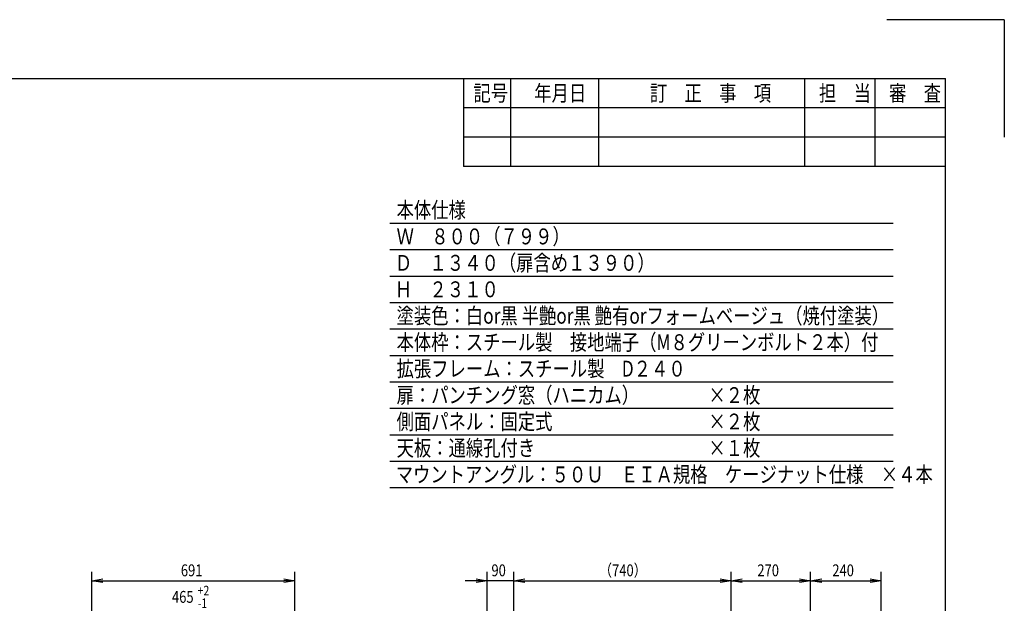
# Model space of a CAD drawing. Extents: x -84828 to -76428, y -65953 to -60013.
# Drawn here: x -79777 to -76428, y -61999 to -60013 of the extents above; entities that cross this region are included whole.
import ezdxf

# ---------------------------------------------------------------- set-up
doc = ezdxf.new("R2010")
doc.units = 0
doc.header["$LTSCALE"] = 0.1
doc.layers.get('0').update_dxf_attribs({"linetype": 'CONTINUOUS'})
doc.styles.get("Standard").update_dxf_attribs({"font": 'romans.shx', "width": 0.8, "height": 2.7, "bigfont": 'BIGFONT.shx'})
doc.styles.add('y-15', font='romans.shx', dxfattribs={"width": 0.8, "height": 40.5, "bigfont": 'BIGFONT.shx'})
doc.styles.add('y-20', font='romans.shx', dxfattribs={"width": 0.8, "height": 54, "bigfont": 'BIGFONT.shx'})

msp = doc.modelspace()

# ---------------------------------------------------------------- linework, layer by layer
for p, q in [((-76427.6, -60013), (-76827.6, -60013)), ((-76427.6, -60013), (-76427.6, -60413)), ((-84327.6, -60213), (-76627.6, -60213)), ((-78267.6, -60213), (-78267.6, -60513)), ((-78107.6, -60213), (-78107.6, -60513)), ((-77807.6, -60213), (-77807.6, -60513)), ((-77107.6, -60213), (-77107.6, -60513)), ((-76867.6, -60213), (-76867.6, -60513)), ((-76627.6, -65753), (-76627.6, -60213)), ((-76627.6, -60313), (-78267.6, -60313)), ((-76627.6, -60413), (-78267.6, -60413)), ((-76627.6, -60513), (-78267.6, -60513)), ((-78518.1, -60705.3), (-76805.5, -60705.3)), ((-78518.1, -60795.3), (-76805.5, -60795.3)), ((-78518.1, -60885.3), (-76805.5, -60885.3)), ((-78518.1, -60975.3), (-76805.5, -60975.3)), ((-78518.1, -61065.3), (-76805.5, -61065.3)), ((-78518.1, -61155.3), (-76805.5, -61155.3)), ((-78518.1, -61245.3), (-76805.5, -61245.3)), ((-78518.1, -61335.3), (-76805.5, -61335.3)), ((-78518.1, -61425.3), (-76805.5, -61425.3)), ((-78518.1, -61515.3), (-76805.5, -61515.3)), ((-78518.1, -61605.3), (-76805.5, -61605.3)), ((-79531.9, -62279.1), (-79531.9, -61892)), ((-78840.9, -62279.1), (-78840.9, -61892)), ((-78186.4, -62239.1), (-78186.4, -61892)), ((-78096.4, -62281.1), (-78096.4, -61892)), ((-78096.4, -62281.1), (-78096.4, -61892)), ((-77356.4, -62281.1), (-77356.4, -61892)), ((-77356.4, -62281.1), (-77356.4, -61892)), ((-77086.4, -62239.1), (-77086.4, -61892)), ((-77086.4, -62239.1), (-77086.4, -61892)), ((-76846.4, -62239.1), (-76846.4, -61892)), ((-79531.9, -61922), (-79494.4, -61915.8)), ((-79494.4, -61928.3), (-79531.9, -61922)), ((-79531.9, -61922), (-79494.4, -61922)), ((-79494.4, -61922), (-78878.4, -61922)), ((-78878.4, -61915.8), (-78840.9, -61922)), ((-78840.9, -61922), (-78878.4, -61928.3)), ((-78840.9, -61922), (-78878.4, -61922)), ((-78223.9, -61922), (-78261.4, -61922)), ((-78223.9, -61915.8), (-78186.4, -61922)), ((-78186.4, -61922), (-78223.9, -61928.3)), ((-78186.4, -61922), (-78223.9, -61922)), ((-78096.4, -61922), (-78186.4, -61922)), ((-78096.4, -61922), (-78058.9, -61915.8)), ((-78096.4, -61922), (-78058.9, -61915.8)), ((-78058.9, -61928.3), (-78096.4, -61922)), ((-78096.4, -61922), (-78058.9, -61922)), ((-78058.9, -61928.3), (-78096.4, -61922)), ((-78096.4, -61922), (-78058.9, -61922)), ((-78058.9, -61922), (-78021.4, -61922)), ((-78058.9, -61922), (-77393.9, -61922)), ((-77393.9, -61915.8), (-77356.4, -61922)), ((-77356.4, -61922), (-77393.9, -61928.3)), ((-77356.4, -61922), (-77393.9, -61922)), ((-77356.4, -61922), (-77318.9, -61915.8)), ((-77318.9, -61928.3), (-77356.4, -61922)), ((-77356.4, -61922), (-77318.9, -61922)), ((-77318.9, -61922), (-77123.9, -61922)), ((-77123.9, -61915.8), (-77086.4, -61922)), ((-77086.4, -61922), (-77123.9, -61928.3)), ((-77086.4, -61922), (-77123.9, -61922)), ((-77086.4, -61922), (-77048.9, -61915.8)), ((-77048.9, -61928.3), (-77086.4, -61922)), ((-77086.4, -61922), (-77048.9, -61922)), ((-77048.9, -61922), (-76883.9, -61922)), ((-76883.9, -61915.8), (-76846.4, -61922)), ((-76846.4, -61922), (-76883.9, -61928.3)), ((-76846.4, -61922), (-76883.9, -61922))]:
    msp.add_line(p, q)

# ---------------------------------------------------------------- texts
at = {"width": 0.8}
for s, p in [('記号', (-78233.7, -60290)), ('年月日', (-78026.7, -60290)), ('訂\u3000正\u3000事\u3000項', (-77633.3, -60290)), ('担\u3000当', (-77058.1, -60290)), ('審\u3000査', (-76819.6, -60290))]:
    msp.add_text(s, height=54, dxfattribs=at).set_placement(p)
for s, height, style, p in [('本体仕様', 54, 'y-20', (-78495, -60687.5)), ('Ｗ\u3000８００（７９９）', 54, 'y-20', (-78495, -60777.5)), ('Ｄ\u3000１３４０（扉含め１３９０）', 54, 'y-20', (-78500.8, -60867.5)), ('Ｈ\u3000２３１０', 54, 'y-20', (-78500.8, -60957.5)), ('塗装色：白or黒 半艶or黒 艶有orフォームベージュ（焼付塗装）', 54, 'y-20', (-78495, -61047.5)), ('本体枠：スチール製\u3000接地端子（M８グリーンボルト２本）付', 54, 'y-20', (-78495, -61137.5)), ('拡張フレーム：スチール製\u3000D２４０', 54, 'y-20', (-78495, -61227.5)), ('扉：パンチング窓（ハニカム）\u3000\u3000\u3000\u3000×２枚', 54, 'y-20', (-78495, -61317.5)), ('側面パネル：固定式\u3000\u3000\u3000\u3000\u3000\u3000\u3000\u3000\u3000×２枚', 54, 'y-20', (-78495, -61407.5)), ('天板：通線孔付き\u3000\u3000\u3000\u3000\u3000\u3000\u3000\u3000\u3000\u3000×１枚', 54, 'y-20', (-78495, -61497.5)), ('マウントアングル：５０Ｕ\u3000ＥＩＡ規格\u3000ケージナット仕様\u3000×４本', 54, 'y-20', (-78497.9, -61587.5)), ('691', 40.5, 'y-15', (-79228.8, -61907)), ('90', 40.5, 'y-15', (-78172.3, -61907)), ('（740）', 40.5, 'y-15', (-77806.2, -61907)), ('270', 40.5, 'y-15', (-77267.7, -61907)), ('240', 40.5, 'y-15', (-77012.7, -61907)), ('465', 40.5, 'y-15', (-79259.1, -61997.3)), ('+2', 32.4, 'y-15', (-79171.5, -61971.7)), ('-1', 32.4, 'y-15', (-79171.5, -62014.9))]:
    msp.add_text(s, height=height, dxfattribs=dict(at, style=style)).set_placement(p)

doc.saveas('drawing.dxf')
